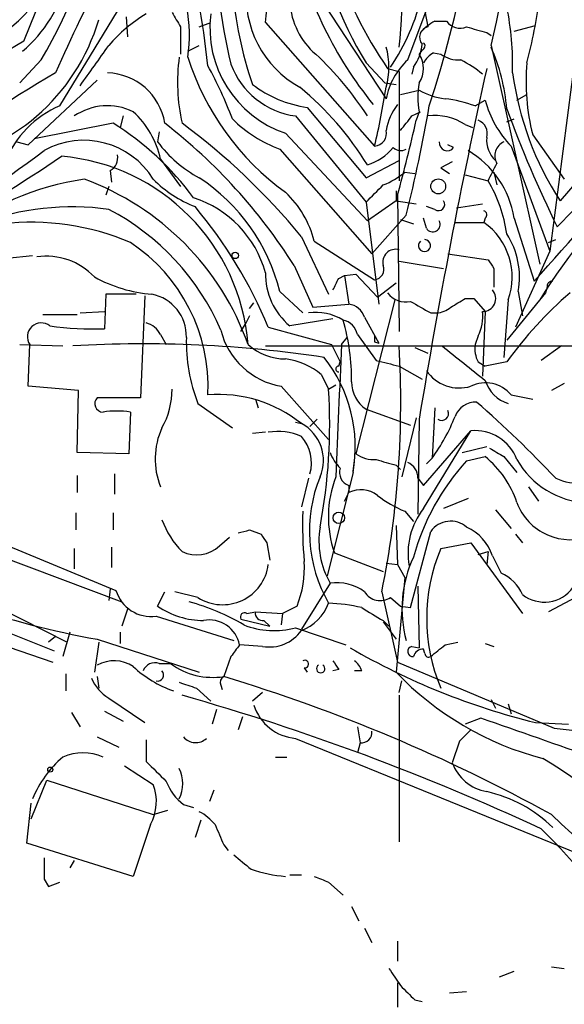
# Model space of a CAD drawing. Extents: x -24805 to 171979, y 101659 to 181977.
# Drawn here: x 223 to 255, y 181465 to 181523 of the extents above; entities that cross this region are included whole.
import ezdxf

# ---------------------------------------------------------------- set-up
doc = ezdxf.new("R2010")
doc.units = 0
doc.header["$MEASUREMENT"] = 0
doc.layers.add('MAIN', color=5, linetype='CONTINUOUS')

msp = doc.modelspace()

# ---------------------------------------------------------------- linework, layer by layer
at = {"layer": 'MAIN'}
for p, q in [((222.8427, 181521.3148), (228.0073, 181534.2688)), ((224.9593, 181517.5048), (230.0393, 181525.8868)), ((245.4487, 181520.2141), (246.888, 181524.0241)), ((240.4533, 181523.6008), (244.1787, 181517.9281)), ((228.854, 181522.7541), (228.9387, 181521.5688)), ((246.4647, 181523.0928), (246.634, 181522.1615)), ((232.0713, 181522.1615), (232.0713, 181520.5528)), ((233.172, 181522.1615), (233.8493, 181522.4155)), ((237.0667, 181522.4155), (243.5013, 181515.1341)), ((247.0573, 181522.5001), (247.7347, 181522.5001)), ((251.714, 181521.9075), (252.984, 181522.2461)), ((250.1053, 181521.8228), (250.3593, 181521.6535)), ((232.4947, 181520.7221), (233.172, 181521.0608)), ((250.3593, 181521.0608), (253.238, 181508.1915)), ((246.2953, 181520.8068), (246.126, 181520.5528)), ((246.9727, 181520.6375), (247.396, 181520.5528)), ((255.3547, 181520.7221), (253.8307, 181508.9535)), ((223.8587, 181520.2141), (222.5887, 181518.8595)), ((242.9933, 181520.0448), (244.094, 181518.8595)), ((244.2633, 181519.7061), (244.9407, 181519.5368)), ((244.9407, 181519.5368), (244.9407, 181513.1021)), ((245.7873, 181519.7908), (245.7027, 181519.3675)), ((223.0967, 181515.2188), (227.1607, 181519.0288)), ((244.094, 181518.8595), (244.7713, 181518.7748)), ((245.0253, 181518.1821), (246.126, 181518.4361)), ((251.8833, 181517.8435), (252.476, 181518.1821)), ((249.428, 181517.5048), (250.0207, 181517.8435)), ((228.6847, 181516.9121), (228.5153, 181516.2348)), ((238.8447, 181516.9121), (242.9933, 181511.8321)), ((239.522, 181517.4201), (242.9933, 181513.2715)), ((245.7027, 181516.9121), (246.2107, 181517.1661)), ((246.126, 181517.1661), (245.9567, 181516.6581)), ((228.092, 181516.4888), (223.4353, 181515.5575)), ((248.8353, 181516.4041), (249.2587, 181516.2348)), ((251.2907, 181516.5735), (251.714, 181516.7428)), ((230.8013, 181515.9808), (230.7167, 181515.3881)), ((238.252, 181515.8961), (243.078, 181510.7315)), ((252.8147, 181515.8115), (254.6773, 181513.1868)), ((222.4193, 181515.3881), (223.0967, 181515.2188)), ((248.158, 181515.0495), (247.8193, 181515.2188)), ((237.9133, 181514.9648), (243.332, 181508.7841)), ((251.5447, 181515.1341), (253.8307, 181508.9535)), ((230.886, 181514.3721), (232.0713, 181512.7635)), ((242.9933, 181513.2715), (244.9407, 181514.2875)), ((248.0733, 181514.2028), (247.396, 181513.8641)), ((227.9227, 181513.6948), (228.0073, 181513.0175)), ((245.2793, 181513.6101), (245.872, 181513.5255)), ((247.396, 181513.8641), (247.904, 181513.5255)), ((248.8353, 181513.4408), (250.19, 181513.1021)), ((250.5287, 181513.6101), (250.698, 181512.8481)), ((255.524, 181513.1868), (254.4233, 181511.9168)), ((227.838, 181512.7635), (227.6687, 181512.2555)), ((244.7713, 181512.5095), (244.7713, 181511.9168)), ((242.9933, 181511.8321), (243.7553, 181505.8208)), ((244.7713, 181511.9168), (243.078, 181510.7315)), ((244.7713, 181511.9168), (245.9567, 181511.7475)), ((244.856, 181512.2555), (244.9407, 181504.2121)), ((248.3273, 181511.4935), (249.8513, 181511.7475)), ((247.0573, 181511.4088), (246.5493, 181511.5781)), ((255.1853, 181511.3241), (254.254, 181510.3928)), ((245.364, 181511.0701), (243.332, 181508.7841)), ((245.0253, 181510.8161), (245.7873, 181510.5621)), ((246.5493, 181510.3081), (246.38, 181510.9008)), ((248.2427, 181510.6468), (249.936, 181510.6468)), ((250.0207, 181510.9008), (249.936, 181510.6468)), ((251.714, 181510.9008), (252.8993, 181507.1755)), ((239.1833, 181509.8001), (240.792, 181506.4135)), ((239.9453, 181509.5461), (243.5013, 181507.2601)), ((253.746, 181509.4615), (254.1693, 181509.6308)), ((253.8307, 181508.9535), (251.7987, 181504.4661)), ((221.8267, 181508.5301), (223.3507, 181508.6995)), ((244.9407, 181508.3608), (247.5653, 181507.9375)), ((247.8193, 181508.7841), (250.19, 181508.4455)), ((238.76, 181508.1068), (239.8607, 181505.6515)), ((250.5287, 181507.9375), (250.5287, 181506.8368)), ((241.3847, 181507.3448), (241.7233, 181507.5141)), ((241.7233, 181507.5141), (242.4007, 181507.5988)), ((241.7233, 181507.5141), (241.9773, 181505.8208)), ((242.4007, 181507.5988), (243.6707, 181506.2441)), ((243.6707, 181506.2441), (244.7713, 181507.0908)), ((237.9133, 181506.5828), (239.268, 181505.3128)), ((253.5767, 181506.4981), (251.2907, 181503.7041)), ((251.968, 181506.5828), (252.222, 181505.1435)), ((253.6613, 181506.8368), (253.5767, 181506.4981)), ((227.6687, 181506.4135), (227.584, 181504.3815)), ((229.4467, 181506.4135), (227.6687, 181506.4135)), ((229.9547, 181506.3288), (229.7007, 181500.3175)), ((236.1353, 181505.5668), (236.3893, 181505.9055)), ((244.6867, 181506.0748), (242.4007, 181497.0155)), ((248.8353, 181506.1595), (249.3433, 181506.1595)), ((249.3433, 181506.1595), (250.0207, 181505.3975)), ((251.3753, 181506.0748), (251.1213, 181502.6881)), ((226.1447, 181505.3128), (227.584, 181505.3975)), ((239.8607, 181505.6515), (241.9773, 181505.8208)), ((246.8033, 181505.3128), (247.142, 181505.3128)), ((250.0207, 181505.3975), (249.8513, 181501.5875)), ((223.9433, 181505.2281), (225.9753, 181505.2281)), ((236.1353, 181505.1435), (235.8813, 181504.6355)), ((241.046, 181504.9741), (238.506, 181504.5508)), ((242.9087, 181505.0588), (243.7553, 181503.5348)), ((235.6273, 181504.2121), (235.8813, 181504.6355)), ((237.236, 181504.4661), (240.9613, 181503.4501)), ((230.886, 181504.0428), (231.2247, 181503.4501)), ((241.554, 181503.4501), (241.8927, 181503.8735)), ((242.4853, 181504.0428), (243.586, 181502.5188)), ((243.5013, 181503.6195), (243.7553, 181503.5348)), ((249.5973, 181503.9581), (249.428, 181503.4501)), ((222.5887, 181503.4501), (225.1287, 181503.3655)), ((223.0967, 181500.9948), (223.1813, 181503.4501)), ((237.0667, 181503.3655), (262.7207, 181503.3655)), ((240.9613, 181503.4501), (241.4693, 181502.4341)), ((245.872, 181503.2808), (246.634, 181502.9421)), ((254.508, 181503.3655), (253.3227, 181502.5188)), ((241.3847, 181502.1801), (241.4693, 181502.4341)), ((249.5973, 181502.4341), (250.0207, 181502.1801)), ((251.2907, 181502.4341), (250.0207, 181502.1801)), ((244.9407, 181502.1801), (246.2953, 181501.4181)), ((240.3687, 181501.6721), (240.792, 181500.8255)), ((226.06, 181500.7408), (223.0967, 181500.9948)), ((225.9753, 181497.1001), (226.06, 181500.7408)), ((237.998, 181500.9948), (240.792, 181497.8621)), ((240.792, 181500.8255), (241.2153, 181501.0795)), ((254.6773, 181501.1641), (253.9153, 181500.7408)), ((229.7007, 181500.3175), (227.1607, 181500.3175)), ((236.474, 181500.2328), (236.6433, 181499.7248)), ((251.5447, 181500.4868), (252.8147, 181500.2328)), ((233.0873, 181499.9788), (235.1193, 181498.5395)), ((242.9933, 181499.6401), (245.618, 181498.7088)), ((247.0573, 181499.7248), (246.888, 181496.7615)), ((229.108, 181499.4708), (229.0233, 181497.0155)), ((239.6913, 181498.6241), (240.1147, 181499.0475)), ((245.9567, 181499.1321), (245.11, 181495.6608)), ((246.126, 181499.0475), (246.0413, 181493.4595)), ((238.8447, 181498.8781), (239.1833, 181498.7935)), ((246.38, 181495.1528), (249.174, 181498.3701)), ((246.38, 181493.7981), (249.174, 181498.3701)), ((201.5067, 181497.9468), (225.3827, 181485.9241)), ((237.0667, 181498.2855), (236.3047, 181498.2008)), ((248.666, 181497.1001), (250.1053, 181497.4388)), ((229.0233, 181497.0155), (225.9753, 181497.1001)), ((246.888, 181496.7615), (246.5493, 181496.4228)), ((248.92, 181496.5921), (250.0207, 181496.8461)), ((251.1213, 181496.8461), (251.8833, 181495.9148)), ((242.2313, 181495.9995), (242.316, 181496.5921)), ((244.7713, 181496.3381), (245.0253, 181496.0841)), ((225.9753, 181495.7455), (225.9753, 181494.7295)), ((228.1767, 181495.8301), (228.1767, 181494.6448)), ((239.6067, 181495.5761), (239.1833, 181493.8828)), ((242.2313, 181495.9148), (240.7073, 181489.8188)), ((246.0413, 181495.5761), (246.38, 181495.1528)), ((241.9773, 181495.1528), (241.9773, 181494.7295)), ((252.5607, 181495.0681), (253.1533, 181494.2215)), ((241.7233, 181494.2215), (241.9773, 181494.7295)), ((249.0047, 181494.3908), (247.5653, 181493.7981)), ((213.2753, 181494.0521), (228.6, 181488.2948)), ((250.6133, 181493.7135), (251.5447, 181492.6128)), ((225.8907, 181493.5441), (225.8907, 181492.5281)), ((228.092, 181493.5441), (228.092, 181492.5281)), ((245.2793, 181493.6288), (245.7873, 181493.0361)), ((244.7713, 181492.7821), (244.856, 181490.4961)), ((234.3573, 181491.5968), (234.95, 181492.1048)), ((236.1353, 181492.5281), (236.8127, 181492.2741)), ((245.618, 181487.9561), (246.8033, 181492.4435)), ((251.7987, 181492.2741), (252.222, 181491.7661)), ((209.4653, 181491.4275), (224.6207, 181485.4161)), ((221.9113, 181491.5968), (228.2613, 181488.9721)), ((225.806, 181491.4275), (225.806, 181490.2421)), ((228.0073, 181491.5121), (228.0073, 181490.3268)), ((237.1513, 181491.7661), (237.3207, 181490.7501)), ((247.396, 181491.4275), (249.174, 181491.7661)), ((249.174, 181491.7661), (252.222, 181487.6175)), ((241.1307, 181491.1735), (244.0093, 181490.0728)), ((249.5973, 181491.0888), (250.19, 181491.2581)), ((250.19, 181491.2581), (250.1053, 181490.4961)), ((250.444, 181491.0041), (250.952, 181489.9881)), ((244.1787, 181490.5808), (244.856, 181490.4961)), ((244.856, 181490.4961), (245.2793, 181489.7341)), ((245.2793, 181489.7341), (244.7713, 181484.1461)), ((240.8767, 181489.3955), (239.1833, 181486.6861)), ((246.0413, 181489.2261), (246.126, 181485.5855)), ((227.9227, 181489.0568), (227.838, 181488.3795)), ((230.7167, 181488.0408), (231.14, 181488.8875)), ((233.0873, 181488.5488), (231.7327, 181488.8875)), ((243.9247, 181488.8875), (244.856, 181484.7388)), ((244.4327, 181488.5488), (245.0253, 181488.0408)), ((256.1167, 181488.9721), (253.746, 181487.7021)), ((238.9293, 181488.0408), (238.0827, 181487.6175)), ((245.0253, 181488.0408), (245.618, 181487.9561)), ((215.4767, 181487.8715), (224.536, 181484.7388)), ((228.9387, 181487.8715), (228.6, 181486.8555)), ((230.632, 181487.4481), (235.204, 181486.0088)), ((235.966, 181487.6175), (236.474, 181487.7021)), ((236.474, 181487.7021), (238.0827, 181487.6175)), ((238.0827, 181487.6175), (237.998, 181486.9401)), ((235.6273, 181487.2788), (237.3207, 181486.8555)), ((236.982, 181487.1941), (237.3207, 181486.8555)), ((238.8447, 181486.7708), (241.808, 181485.7548)), ((244.0093, 181487.1941), (244.348, 181486.8555)), ((244.0093, 181487.1095), (244.7713, 181486.0935)), ((224.7053, 181486.2628), (224.282, 181485.9241)), ((225.552, 181486.5168), (225.1287, 181485.0775)), ((228.5153, 181486.5168), (228.5153, 181485.8395)), ((227.2453, 181485.9241), (226.9913, 181484.1461)), ((227.1607, 181486.0935), (233.172, 181484.1461)), ((236.8973, 181485.6701), (235.5427, 181485.7548)), ((245.7027, 181485.6701), (246.126, 181485.5855)), ((247.65, 181485.7548), (248.412, 181485.9241)), ((250.0207, 181485.8395), (250.5287, 181485.6701)), ((235.0347, 181485.0775), (234.6113, 181483.8921)), ((246.4647, 181485.2468), (246.38, 181485.5008)), ((230.8013, 181484.6541), (231.4787, 181484.6541)), ((244.856, 181484.7388), (254.0847, 181480.8441)), ((225.298, 181484.0615), (225.298, 181483.0455)), ((227.1607, 181483.8921), (227.2453, 181483.2148)), ((239.3527, 181484.4001), (239.522, 181484.1461)), ((241.3847, 181484.3155), (241.046, 181484.2308)), ((242.7393, 181484.2308), (242.316, 181484.2308)), ((234.442, 181483.3841), (234.5267, 181483.1301)), ((244.9407, 181482.9608), (245.11, 181483.6381)), ((233.0027, 181483.2148), (233.8493, 181482.4528)), ((236.8973, 181482.9608), (236.3047, 181482.4528)), ((244.9407, 181482.7915), (244.9407, 181474.1555)), ((227.838, 181482.6221), (229.9547, 181481.1828)), ((250.3593, 181482.5375), (250.6133, 181482.0295)), ((251.3753, 181482.2835), (251.5447, 181481.6908)), ((225.6367, 181481.7755), (226.1447, 181480.9288)), ((227.584, 181481.8601), (228.6847, 181481.2675)), ((234.188, 181481.9448), (233.934, 181481.0981)), ((235.712, 181481.5215), (235.458, 181480.7595)), ((249.7667, 181481.4368), (248.8353, 181481.0981)), ((252.984, 181481.1828), (254.9313, 181481.0981)), ((242.4853, 181480.9288), (242.6547, 181479.9975)), ((254.0847, 181480.8441), (256.3707, 181480.5901)), ((227.1607, 181480.3361), (228.4307, 181479.7435)), ((230.0393, 181480.1668), (230.0393, 181478.8968)), ((238.8447, 181480.2515), (256.7093, 181472.9701)), ((242.6547, 181479.9975), (242.4853, 181479.4048)), ((248.4967, 181480.0821), (248.0733, 181478.8121)), ((228.7693, 181478.6428), (230.4627, 181477.5421)), ((237.6593, 181479.1508), (238.3367, 181479.1508)), ((223.266, 181475.5101), (224.1973, 181477.7961)), ((224.1973, 181477.7961), (230.4627, 181475.7641)), ((234.0187, 181477.2035), (233.7647, 181476.5261)), ((223.012, 181474.0708), (223.266, 181476.4415)), ((232.2407, 181476.3568), (232.8333, 181476.1875)), ((230.4627, 181475.7641), (231.3093, 181476.0181)), ((230.2933, 181475.1715), (229.2773, 181472.1235)), ((233.2567, 181475.4255), (232.918, 181474.4095)), ((229.2773, 181472.1235), (223.012, 181474.0708)), ((234.6113, 181473.9861), (234.8653, 181473.6475)), ((225.806, 181473.0548), (225.552, 181472.6315)), ((224.028, 181471.9541), (224.282, 181471.5308)), ((224.282, 181471.5308), (224.9593, 181471.7848)), ((238.506, 181472.2081), (239.1833, 181472.2081)), ((240.792, 181471.7848), (241.6387, 181471.0228)), ((242.1467, 181470.3455), (242.57, 181469.4988)), ((242.9087, 181469.0755), (243.332, 181468.2288)), ((244.856, 181468.3135), (244.856, 181467.1281)), ((250.8673, 181466.1968), (251.714, 181466.5355)), ((253.9153, 181466.7895), (254.6773, 181466.7048)), ((244.856, 181465.8581), (244.856, 181464.4188)), ((247.904, 181465.2655), (248.92, 181465.3501)), ((245.872, 181464.8421), (246.2953, 181464.7575))]:
    msp.add_line(p, q, dxfattribs=at)
for centre, radius in [((247.2467, 181512.7657), 0.4382), ((235.2886, 181508.6995), 0.1893), ((241.3879, 181493.2413), 0.3373), ((224.3878, 181478.41), 0.1496)]:
    msp.add_circle(centre, radius, dxfattribs=at)
for centre, radius, start, end in [((187.0762, 181537.2631), 62.8301, 341.671057, 13.21414), ((180.4848, 181537.8657), 71.8669, 346.477118, 4.42682), ((267.9223, 181535.6204), 28.5134, 185.104485, 213.926872), ((195.1439, 181536.9439), 33.2329, 329.774092, 348.151033), ((213.9207, 181524.5419), 31.2243, 353.442538, 8.873033), ((219.1301, 181524.5321), 18.0611, 353.269962, 13.003724), ((263.7829, 181532.6338), 24.3041, 190.170805, 211.196715), ((240.808, 181512.022), 23.0646, 137.295553, 153.686578), ((182.1216, 181514.2306), 51.8665, 6.248174, 14.914773), ((271.0748, 181528.6052), 37.0625, 181.061184, 193.488933), ((216.3494, 181529.1244), 9.0356, 292.995846, 346.3201), ((261.5649, 181532.3397), 23.3864, 192.80419, 219.102962), ((212.2072, 181532.6823), 13.6876, 299.096847, 333.449363), ((319.9429, 181477.5902), 104.0318, 152.496242, 156.272003), ((224.4112, 181521.6545), 8.1828, 351.064321, 32.541489), ((217.4041, 181526.9719), 8.2295, 310.585059, 345.816848), ((242.0349, 181523.9576), 6.1046, 173.800873, 241.250515), ((258.081, 181526.2855), 23.0351, 184.576559, 199.029441), ((234.0381, 181526.8907), 12.5879, 325.665465, 346.836782), ((242.9085, 181523.8971), 4.4125, 183.850352, 229.280821), ((233.8921, 181519.8721), 17.7422, 358.643544, 11.294036), ((215.7778, 181529.3656), 37.8634, 345.749055, 351.631199), ((234.5292, 181515.3853), 8.774, 120.778859, 139.69527), ((443.4451, 181649.5715), 246.804, 210.851148, 211.080355), ((240.3439, 181522.0995), 6.5467, 172.769252, 251.364952), ((215.7787, 181525.9563), 11.952, 277.912412, 343.615194), ((246.7765, 181521.5495), 0.6284, 103.107383, 220.015736), ((248.327, 181520.0452), 2.7638, 117.348479, 139.971201), ((248.5389, 181523.0715), 0.9865, 215.394547, 292.723507), ((334.1829, 181818.3004), 308.1688, 253.938084, 254.16728), ((244.0666, 181484.285), 42.6809, 119.819493, 130.842594), ((-365.6788, 181943.1971), 728.3277, 324.3486371, 324.5778218), ((240.1141, 181519.7908), 4.2339, 343.742502, 16.257498), ((243.8565, 181521.2874), 2.4429, 322.220052, 356.670037), ((246.2319, 181521.0396), 0.2413, 285.234291, 52.137512), ((239.8555, 181516.3494), 11.4776, 4.928636, 23.772468), ((227.1542, 181506.6769), 18.9295, 32.731334, 47.140979), ((244.8419, 181519.7062), 1.5381, 326.600247, 33.396643), ((247.6921, 181519.3254), 1.4964, 118.735138, 151.264862), ((248.4684, 181522.0624), 1.8517, 234.610514, 273.495464), ((242.948, 181518.909), 11.06, 172.338636, 192.639951), ((247.3136, 181525.0417), 15.5338, 197.450114, 234.313666), ((210.3945, 181507.2801), 26.4737, 20.942898, 28.409475), ((239.4722, 181521.6017), 4.7314, 200.301351, 262.378709), ((248.3487, 181517.1072), 4.25, 133.0273, 168.863243), ((245.8297, 181514.7105), 6.1531, 49.187415, 63.436615), ((264.8116, 181518.9016), 12.3885, 174.705245, 194.443988), ((277.8167, 181429.0626), 104.8384, 120.437802, 125.855742), ((227.6626, 181515.9315), 3.5218, 9.104992, 88.524235), ((621.5012, 181437.4545), 380.3948, 167.512483, 170.681724), ((269.8625, 181521.9271), 18.4004, 187.730162, 212.958128), ((240.5282, 181524.3075), 6.9605, 232.642954, 261.688295), ((250.3157, 181518.0128), 4.2744, 168.574925, 191.425075), ((227.1523, 181504.1901), 18.7222, 31.719495, 50.350614), ((195.2792, 181526.3458), 49.5083, 346.911198, 351.005281), ((248.1438, 181521.9495), 4.0516, 240.130582, 262.99952), ((227.19, 181512.113), 5.8351, 112.475899, 159.01367), ((227.7609, 181514.0421), 3.4725, 64.107909, 124.260727), ((247.5612, 181515.4747), 3.4337, 141.983352, 170.092451), ((161.6907, 181532.0458), 86.2624, 345.926786, 350.295484), ((246.6499, 181509.7816), 8.2077, 70.215915, 83.001139), ((255.9332, 181519.3859), 6.1104, 194.620953, 224.093587), ((225.6279, 181513.2047), 5.3862, 12.517731, 47.34749), ((33.714, 181685.8388), 271.0635, 321.220649, 321.449832), ((247.0603, 181513.7358), 3.2048, 56.367452, 97.644145), ((319.3283, 181542.2717), 72.4633, 200.128197, 206.099524), ((219.2562, 181502.2191), 16.7838, 36.007345, 58.234203), ((210.952, 181490.4815), 32.9232, 32.36739, 52.179827), ((208.6686, 181484.7765), 39.463, 39.353488, 53.474869), ((240.666, 181522.3747), 7.9047, 225.436683, 249.620497), ((109.7475, 181548.3731), 139.8527, 345.033484, 346.892767), ((249.3293, 181515.8891), 0.8144, 342.343781, 70.786322), ((243.4409, 181515.8901), 0.7584, 274.567897, 13.372898), ((226.3572, 181510.6585), 4.8215, 31.626108, 118.887012), ((236.6735, 181519.8157), 7.4221, 216.622868, 241.850816), ((247.7808, 181515.3343), 0.4726, 173.46299, 322.945841), ((251.82, 181515.5126), 1.7196, 175.681026, 225.433515), ((251.487, 181514.5607), 0.9047, 113.844803, 209.290823), ((188.478, 181561.4915), 58.621, 297.610049, 307.332366), ((227.5136, 181514.4426), 0.8524, 298.681808, 12.43184), ((242.0057, 181517.2929), 3.4313, 288.21053, 319.170498), ((245.0374, 181515.4969), 0.6243, 225.77878, 301.541369), ((246.1459, 181510.0217), 5.6371, 8.971887, 59.526416), ((184.6439, 181573.0669), 71.1153, 297.910134, 304.61733), ((223.9963, 181502.4948), 12.0922, 4.531167, 85.0295), ((-3.5559, 181640.6101), 283.9811, 333.320348, 333.549531), ((106.2939, 181639.9795), 197.8132, 317.827821, 320.644984), ((242.2306, 181517.2519), 4.7494, 291.99384, 309.934081), ((280.0236, 181489.8755), 31.3031, 131.165625, 148.835439), ((228.8251, 181496.6986), 16.6658, 98.371548, 128.174431), ((220.8414, 181498.0255), 16.1477, 19.629455, 69.869837), ((235.4436, 181518.111), 7.0041, 224.672024, 248.863644), ((227.0059, 181503.8759), 11.2382, 13.93757, 56.7241), ((242.8026, 181508.7467), 8.5757, 8.19766, 30.522387), ((234.0204, 181507.9983), 6.1238, 14.640555, 46.289551), ((-10.4736, 181766.3151), 359.1755, 314.885386, 315.114591), ((230.9077, 181505.9979), 6.3855, 15.305957, 72.448672), ((247.269, 181511.7051), 0.3642, 234.455006, 35.544994), ((225.6792, 181496.1253), 15.4352, 81.960138, 110.720792), ((221.1466, 181498.5732), 14.4751, 23.291624, 62.466261), ((211.9073, 181493.9548), 27.4232, 22.538237, 39.989164), ((249.8726, 181511.0913), 0.2413, 307.862488, 74.765709), ((223.2468, 181495.6783), 14.9777, 66.962749, 96.417542), ((246.9303, 181510.5198), 0.4359, 209.058435, 29.058434), ((247.6407, 181507.4117), 3.9666, 340.303813, 54.64434), ((247.273, 181507.4049), 4.7665, 350.06813, 32.551125), ((223.523, 181500.9644), 10.1682, 357.307835, 56.683759), ((246.4416, 181509.277), 0.3546, 130.63109, 86.264396), ((244.7467, 181508.3007), 0.7625, 75.260262, 194.732471), ((224.1539, 181504.7534), 3.9003, 43.324263, 98.094785), ((377.3708, 181592.8741), 152.6537, 213.578079, 213.807241), ((241.0182, 181507.602), 3.9523, 178.818438, 230.533728), ((243.4113, 181507.8899), 0.6362, 278.13265, 19.936165), ((231.065, 181514.8559), 8.4703, 241.253336, 265.347809), ((71.8604, 181591.6962), 189.3506, 333.316974, 333.546117), ((253.9577, 181506.8791), 0.2994, 81.878017, 188.121983), ((245.3159, 181507.2448), 1.2906, 215.351367, 283.537695), ((249.8755, 181506.1595), 0.7624, 268.180982, 41.783324), ((270.5762, 181488.4953), 23.7954, 130.837548, 144.142079), ((229.8934, 181503.943), 2.5176, 358.418086, 78.902073), ((415.5309, 181801.9681), 341.282, 240.141042, 240.370231), ((121.412, 181717.5555), 246.8298, 300.851156, 301.080338), ((240.0299, 181502.2556), 3.0864, 58.583195, 97.881216), ((241.8588, 181504.7257), 1.1015, 17.602583, 83.824094), ((247.0913, 181506.6671), 1.3552, 272.143942, 311.464317), ((247.5653, 181505.0588), 2.311, 331.556345, 8.427787), ((241.427, 181503.8312), 1.0793, 11.306809, 78.687985), ((229.7233, 181501.3711), 12.424, 359.43598, 16.450908), ((223.8628, 181503.9048), 0.8193, 52.044666, 213.711404), ((226.9905, 181523.7583), 19.3859, 262.221377, 271.754388), ((229.729, 181503.4643), 1.2936, 26.565051, 76.120598), ((238.7381, 181505.3576), 4.4251, 193.870121, 260.372072), ((242.4326, 181503.6102), 10.0261, 178.49515, 201.235149), ((328.1512, 181503.7888), 84.6501, 179.885408, 180.114592), ((229.9266, 181432.9665), 70.5245, 81.34618, 93.418514), ((238.2449, 181505.8702), 3.2667, 227.802763, 270.124529), ((1273.0528, 181454.6957), 1032.6504, 177.2938951, 177.7264876), ((188.9317, 181500.0213), 56.1087, 348.554688, 3.416975), ((756.7698, 182137.3733), 813.2289, 231.2256014, 231.4547756), ((251.0365, 181503.196), 1.6284, 171.022983, 207.896356), ((237.7409, 181498.571), 4.0648, 49.722834, 82.776551), ((233.7652, 181497.3966), 8.5948, 350.072228, 38.000046), ((328.9456, 181841.0536), 349.1305, 255.848186, 256.077349), ((241.3846, 181502.0108), 0.1693, 89.966157, 270.033843), ((248.4843, 181503.2153), 2.3251, 213.673665, 287.255093), ((251.9467, 181501.9048), 2.0089, 196.52168, 253.475586), ((227.008, 181500.7866), 4.5555, 330.444038, 0.489266), ((208.0239, 181498.7936), 32.831, 349.299158, 3.548281), ((244.0892, 181501.2439), 1.9425, 179.85547, 235.654633), ((250.0328, 181499.2168), 1.9745, 40.030348, 115.781222), ((227.5082, 181499.9654), 0.4947, 134.623275, 268.969112), ((234.2886, 181492.6751), 7.8354, 51.340306, 94.454845), ((228.3036, 181494.2587), 5.2738, 81.22658, 98.772346), ((247.4505, 181499.3861), 0.4058, 236.537016, 24.670622), ((249.4873, 181498.7258), 1.3379, 88.912209, 158.470555), ((206.4383, 181450.7052), 65.5107, 43.230926, 48.889184), ((237.745, 181503.4075), 11.3033, 323.986788, 338.23803), ((234.9748, 181496.7051), 4.4043, 155.386044, 201.819286), ((238.0469, 181496.6345), 2.4398, 336.478868, 62.239709), ((249.4175, 181495.7456), 2.6358, 20.688853, 95.300703), ((255.5312, 181498.5791), 3.2974, 245.605083, 2.254288), ((237.7863, 181494.913), 3.4171, 65.868967, 99.267435), ((237.4375, 181496.4693), 2.3427, 344.166138, 41.82324), ((377.7111, 181708.772), 246.8554, 238.919682, 239.148841), ((243.3479, 181498.0183), 2.6363, 200.383071, 224.552782), ((243.473, 181498.5246), 1.8513, 234.604076, 273.499497), ((328.8489, 181792.8157), 308.1688, 253.938084, 254.16728), ((246.3249, 181492.3104), 5.8508, 18.189684, 50.826005), ((256.2235, 181499.1076), 4.9745, 209.251721, 267.793772), ((242.2455, 181495.9219), 0.8145, 162.354751, 250.775352), ((245.0897, 181495.6249), 0.9528, 357.064327, 67.86583), ((259.083, 181487.2783), 13.7853, 137.496549, 164.684333), ((248.1551, 181492.4548), 8.499, 157.838302, 209.962706), ((247.285, 181493.3019), 6.512, 158.762114, 199.077407), ((242.6911, 181493.3164), 1.5831, 51.774272, 116.799736), ((248.2012, 181500.5306), 7.4948, 232.808258, 247.054468), ((249.7666, 181491.1523), 4.2976, 142.001071, 189.925884), ((255.0457, 181495.3359), 3.3821, 200.765427, 291.514187), ((264.4927, 181492.8669), 25.2362, 178.269934, 185.004377), ((235.9109, 181494.956), 5.2701, 200.379172, 224.561803), ((245.2644, 181491.8873), 5.0459, 170.760195, 209.592491), ((247.9786, 181491.5958), 1.4491, 49.486191, 144.198496), ((247.7548, 181490.1164), 2.8319, 18.267962, 65.703897), ((193.479, 181661.739), 174.5047, 283.919645, 284.148868), ((363.9819, 181576.67), 152.6259, 213.57026, 213.799443), ((233.0121, 181493.0171), 1.9563, 244.047953, 313.444456), ((257.1747, 181487.3211), 10.6059, 157.220852, 202.77865), ((236.2772, 181537.2672), 51.9794, 242.268884, 259.898833), ((252.1896, 181487.894), 7.0812, 154.706242, 195.439913), ((234.5449, 181490.8363), 2.7125, 237.494624, 352.795075), ((233.2582, 181490.3021), 6.1053, 338.260804, 3.412366), ((249.8937, 181487.6598), 2.5575, 24.443584, 65.556416), ((241.2788, 181486.6859), 2.7393, 53.48652, 98.440993), ((253.4992, 181490.361), 2.081, 232.138298, 324.123037), ((230.337, 181489.5951), 2.1672, 196.706588, 277.823511), ((243.833, 181489.4484), 1.0812, 211.250951, 303.688598), ((233.4475, 181492.0211), 4.827, 235.546802, 269.7448), ((228.882, 181475.0158), 13.7841, 59.891279, 74.44109), ((238.1679, 181489.2257), 2.8138, 291.153297, 338.842171), ((240.4588, 181478.0642), 10.1514, 77.017736, 88.119034), ((253.048, 181503.6978), 18.8168, 236.780585, 241.291485), ((235.8391, 181487.4057), 0.2469, 59.072061, 210.927939), ((236.9115, 181487.6316), 0.4431, 170.845888, 279.154112), ((233.7685, 181485.4217), 1.8052, 10.633303, 100.937075), ((237.5722, 181491.3842), 4.7856, 248.222379, 285.420291), ((237.2997, 181487.9534), 2.3185, 260.005047, 324.332188), ((404.5976, 181358.4283), 211.6403, 143.014163, 143.243367), ((245.745, 181485.3738), 0.2993, 98.124688, 278.124688), ((77.8992, 181697.0942), 271.0713, 308.542744, 308.771924), ((262.9314, 181521.6085), 41.6316, 239.914768, 256.176082), ((246.3443, 181484.9242), 0.5777, 86.457073, 164.611795), ((246.6763, 181485.2468), 0.2116, 180, 306.875312), ((228.1491, 181482.7795), 2.0448, 56.511998, 118.906548), ((233.9264, 181489.4703), 6.8168, 226.999717, 250.474179), ((230.5399, 181483.993), 0.7109, 68.426078, 160.456239), ((233.9724, 181488.0857), 4.242, 233.994573, 278.66247), ((239.3809, 181484.6259), 0.2276, 262.88123, 119.741759), ((240.3263, 181484.3578), 0.2469, 120.959776, 59.040224), ((368.2268, 181569.2521), 152.6537, 213.578079, 213.807241), ((241.6394, 181483.8928), 1.1506, 17.082228, 53.983609), ((230.7163, 181483.9831), 0.3551, 256.268956, 44.235493), ((234.7808, 181483.5534), 0.3787, 116.585347, 206.551521), ((206.0125, 181388.9826), 99.1247, 61.1016, 73.231025), ((258.0944, 181496.9147), 18.4538, 223.782535, 255.286163), ((229.0454, 181484.685), 2.3903, 201.537456, 239.659879), ((317.1721, 181737.3914), 267.7503, 251.448775, 251.677951), ((193.295, 181345.9395), 142.2626, 65.042243, 74.147378), ((239.0893, 181483.0816), 2.8407, 198.105828, 265.060313), ((-339.5219, 179786.9254), 1794.0541, 70.5950269, 70.8242095), ((242.7394, 181480.5901), 0.5986, 261.865837, 8.134163), ((418.1977, 181311.0834), 239.4974, 134.889638, 135.118804), ((232.9584, 181480.9404), 0.9382, 220.09722, 312.753919), ((226.314, 181476.5258), 2.8802, 65.698784, 114.301216), ((229.2862, 181474.2688), 6.4124, 130.417639, 157.763043), ((526.9693, 181774.6664), 419.1027, 224.887825, 225.116999), ((250.5391, 181479.7052), 2.6226, 199.910125, 260.478774), ((238.5313, 181453.7768), 29.3401, 18.97746, 59.534554), ((230.1665, 181477.5845), 2.0257, 333.968753, 26.031247), ((227.8007, 181476.541), 2.844, 331.214449, 20.609806), ((234.1028, 181478.8117), 3.0812, 200.92016, 232.818818), ((248.2941, 181469.1447), 8.1772, 45.750635, 77.203219), ((231.7329, 181473.2246), 3.0674, 39.397568, 62.020577), ((284.4674, 181507.4768), 44.0355, 226.067855, 231.769907), ((530.6889, 181601.5709), 322.397, 203.082823, 203.31202), ((225.2123, 181446.3278), 40.0945, 33.253734, 45.484324), ((541.5277, 181472.5891), 317.5003, 179.885408, 180.114592), ((447.3971, 181726.9822), 330.6556, 230.078726, 230.307898), ((238.7746, 181479.7211), 7.6155, 250.400378, 266.065115), ((325.0384, 181683.616), 227.9691, 248.082823, 248.31202), ((498.6749, 181635.514), 305.2519, 213.574175, 213.803368), ((457.1235, 181676.9403), 299.354, 224.885409, 225.114592)]:
    msp.add_arc(centre, radius, start, end, dxfattribs=at)

doc.saveas('drawing.dxf')
